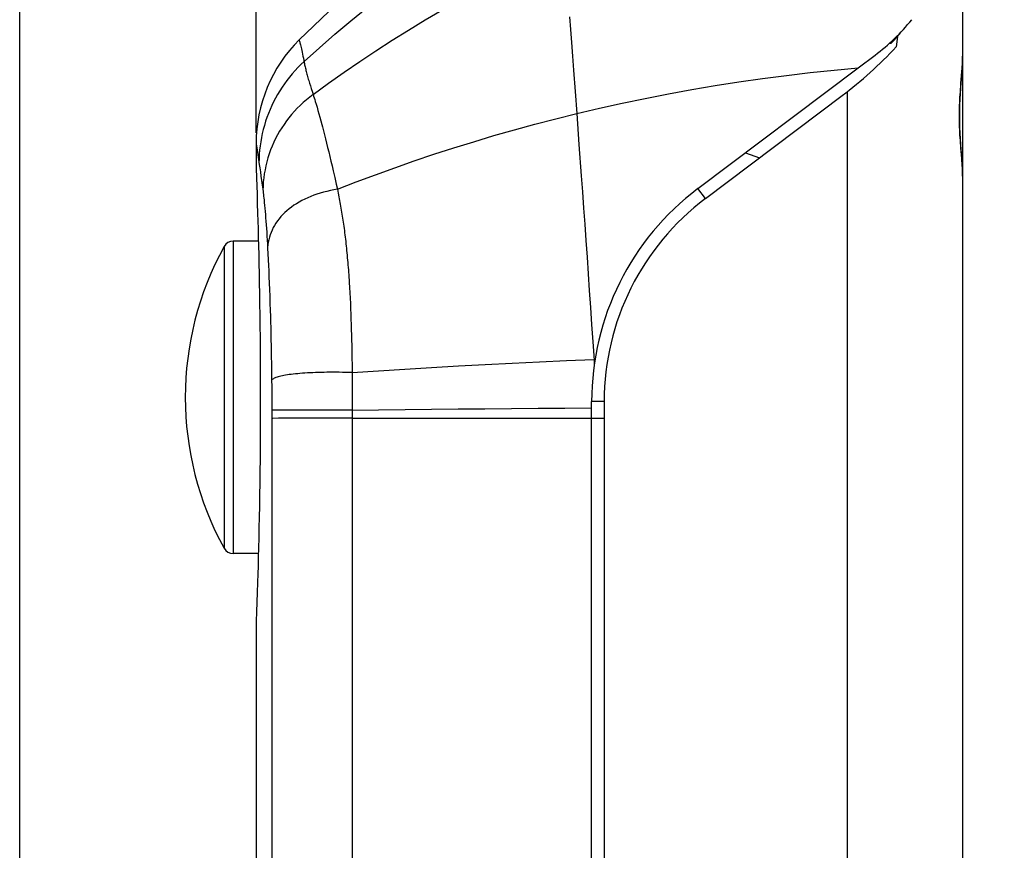
# Model space of a CAD drawing. Units: millimetres. Extents: x 75 to 242, y -20 to 290.
# Drawn here: x 75 to 123, y 92 to 132 of the extents above; entities that cross this region are included whole.
import ezdxf

# ---------------------------------------------------------------- set-up
doc = ezdxf.new("R2010")
doc.units = ezdxf.units.MM
doc.header["$LTSCALE"] = 16.335
doc.layers.get('0').update_dxf_attribs({"linetype": 'CONTINUOUS'})
for name, color, linetype in [('ASSI', 7, 'CONTINUOUS'), ('DRAFT', 7, 'CONTINUOUS'), ('RACCORDO', 7, 'CONTINUOUS'), ('SUPERFICI', 7, 'CONTINUOUS')]:
    doc.layers.add(name, color=color, linetype=linetype)
doc.styles.get("Standard").update_dxf_attribs({"font": 'txt', "width": 0.8})
doc.dimstyles.new('DIMSTYLE_1', dxfattribs={"dimtxt": 3, "dimasz": 3, "dimexe": 1.5, "dimexo": 0.5, "dimgap": 0.75, "dimtad": 1, "dimdec": 1, "dimtxsty": 'STANDARD', "dimblk": '_FILLED', "dimblk1": '_FILLED', "dimblk2": '_FILLED', "dimcen": 0.09, "dimadec": 0, "dimazin": 0, "dimtfac": 1, "dimtdec": 1, "dimtofl": 0, "dimtmove": 0, "dimatfit": 3, "dimldrblk": '_FILLED', "dimfxl": 1, "dimtolj": 1, "dimarcsym": 0})
doc.dimstyles.new('DIMSTYLE_2', dxfattribs={"dimtxt": 3, "dimasz": 3, "dimexe": 1.5, "dimexo": 0.5, "dimgap": 0.75, "dimtad": 1, "dimtxsty": 'STANDARD', "dimblk": '_FILLED', "dimblk1": '_FILLED', "dimblk2": '_FILLED', "dimcen": 0.09, "dimadec": 0, "dimazin": 0, "dimtfac": 1, "dimtofl": 0, "dimtmove": 0, "dimatfit": 3, "dimldrblk": '_FILLED', "dimfxl": 1, "dimtolj": 1, "dimarcsym": 0})

# ---------------------------------------------------------------- blocks, each defined once
blk = doc.blocks.new('_FILLED')
at = {"color": 0, "linetype": 'BYBLOCK'}
blk.add_solid([(0, 0), (-1, 0.317), (-1, -0.317)], dxfattribs=at)
blk = doc.blocks.new('*D2')
at = {"color": 7, "linetype": 'CONTINUOUS'}
for p, q in [((75.488, 78.236), (75.488, 288.141)), ((122.732, 151.316), (122.732, 288.141)), ((75.488, 286.641), (99.11, 286.641)), ((122.732, 286.641), (99.11, 286.641))]:
    blk.add_line(p, q, dxfattribs=at)
at = {"color": 7, "linetype": 'CONTINUOUS', "xscale": 3, "yscale": 3, "zscale": 3, "rotation": 180}
blk.add_blockref('_FILLED', (75.488, 286.641), dxfattribs=at)
at = {"color": 7, "linetype": 'CONTINUOUS', "xscale": 3, "yscale": 3, "zscale": 3}
blk.add_blockref('_FILLED', (122.732, 286.641), dxfattribs=at)
at = {"color": 7, "linetype": 'CONTINUOUS', "insert": (99.11, 290.391), "char_height": 3, "width": 13.17857, "attachment_point": 2, "line_spacing_factor": 0.9}
blk.add_mtext('47,2', dxfattribs=at)
blk = doc.blocks.new('*D6')
at = {"color": 7, "linetype": 'CONTINUOUS'}
for p, q in [((86.832, 126.645), (86.832, 280.141)), ((122.732, 151.316), (122.732, 280.141)), ((86.832, 278.641), (104.782, 278.641)), ((122.732, 278.641), (104.782, 278.641))]:
    blk.add_line(p, q, dxfattribs=at)
at = {"color": 7, "linetype": 'CONTINUOUS', "xscale": 3, "yscale": 3, "zscale": 3, "rotation": 180}
blk.add_blockref('_FILLED', (86.832, 278.641), dxfattribs=at)
at = {"color": 7, "linetype": 'CONTINUOUS', "xscale": 3, "yscale": 3, "zscale": 3}
blk.add_blockref('_FILLED', (122.732, 278.641), dxfattribs=at)
at = {"color": 7, "linetype": 'CONTINUOUS', "insert": (104.782, 282.391), "char_height": 3, "width": 12.53571, "attachment_point": 2, "line_spacing_factor": 0.9}
blk.add_mtext('35,9', dxfattribs=at)

msp = doc.modelspace()

# ---------------------------------------------------------------- linework, layer by layer
at = {"color": 7, "linetype": 'CONTINUOUS'}
for p, q in [((86.832, 124.953), (86.849, 124.484)), ((86.849, 124.484), (86.862, 124.089)), ((86.862, 124.089), (86.875, 123.717)), ((86.875, 123.717), (86.889, 123.28)), ((86.889, 123.28), (86.904, 122.783)), ((86.904, 122.783), (86.914, 122.421)), ((86.914, 122.421), (86.925, 122.037)), ((86.925, 122.037), (86.935, 121.63)), ((86.94, 121.453), (85.734, 121.453)), ((86.935, 121.63), (86.946, 121.224)), ((86.946, 121.224), (86.956, 120.8)), ((86.956, 120.8), (86.965, 120.359)), ((86.965, 120.359), (86.975, 119.903)), ((86.975, 119.903), (86.984, 119.431)), ((86.984, 119.431), (86.992, 118.945)), ((86.992, 118.945), (87, 118.447)), ((87, 118.447), (87.008, 117.903)), ((87.008, 117.903), (87.014, 117.366)), ((87.014, 117.366), (87.02, 116.819)), ((87.02, 116.819), (87.025, 116.265)), ((87.025, 116.265), (87.029, 115.704)), ((87.029, 115.704), (87.031, 115.138)), ((87.034, 113.953), (87.033, 113.355)), ((87.034, 114.285), (87.034, 113.953)), ((87.033, 113.355), (87.031, 112.756)), ((87.031, 112.756), (87.028, 112.158)), ((87.028, 112.158), (87.024, 111.564)), ((87.024, 111.564), (87.019, 110.978)), ((87.019, 110.978), (87.013, 110.401)), ((87.013, 110.401), (87.005, 109.833)), ((87.005, 109.833), (86.997, 109.275)), ((86.997, 109.275), (86.988, 108.731)), ((86.988, 108.731), (86.979, 108.203)), ((86.979, 108.203), (86.968, 107.693)), ((86.968, 107.693), (86.958, 107.204)), ((86.958, 107.204), (86.947, 106.733)), ((86.94, 106.453), (85.734, 106.453)), ((86.947, 106.733), (86.936, 106.284)), ((86.924, 105.858), (86.913, 105.458)), ((86.936, 106.284), (86.924, 105.858)), ((86.913, 105.458), (86.903, 105.085)), ((86.903, 105.085), (86.887, 104.577)), ((86.887, 104.577), (86.873, 104.132)), ((86.873, 104.132), (86.857, 103.645)), ((86.857, 103.645), (86.841, 103.217)), ((86.841, 103.217), (86.832, 102.953))]:
    msp.add_line(p, q, dxfattribs=at)
msp.add_lwpolyline([(87.031, 115.138), (87.033, 114.57), (87.034, 114.285)], dxfattribs=at)
msp.add_arc((98.432, 113.953), 15, 151.1343, 208.8657, dxfattribs=at)
at = {"layer": 'ASSI', "color": 7, "linetype": 'CONTINUOUS'}
for p, q in [((103.532, 113.753), (103.532, 91.044)), ((102.932, 91.044), (102.932, 112.953))]:
    msp.add_line(p, q, dxfattribs=at)
at = {"layer": 'DRAFT', "color": 7, "linetype": 'CONTINUOUS'}
msp.add_arc((102.732, 144.651), 20, 316.7764, 318.0625, dxfattribs=at)
at = {"layer": 'RACCORDO', "color": 7, "linetype": 'CONTINUOUS'}
for p, q in [((120.732, 135.934), (120.732, 51.375)), ((117.217, 130.949), (117.306, 130.954)), ((117.306, 131.03), (117.306, 130.954)), ((115.726, 129.775), (116.529, 130.381)), ((120.656, 128.994), (120.695, 129.518)), ((110.308, 125.693), (110.987, 125.453)), ((86.832, 101.453), (86.834, 101.038)), ((86.834, 101.038), (86.835, 100.576)), ((86.835, 100.576), (86.836, 100.166)), ((86.836, 100.166), (86.836, 99.739)), ((86.836, 99.739), (86.835, 99.33)), ((86.835, 99.33), (86.834, 98.918)), ((86.834, 98.918), (86.832, 98.459)), ((86.832, 98.459), (86.832, 98.453))]:
    msp.add_line(p, q, dxfattribs=at)
at = {"layer": 'RACCORDO', "color": 253, "linetype": 'CONTINUOUS'}
for p, q in [((117.725, 131.442), (117.725, 131.411)), ((88.899, 131.111), (88.9, 131.108)), ((88.9, 131.108), (88.904, 131.091)), ((88.917, 131.045), (88.925, 131.012)), ((88.925, 131.012), (88.935, 130.973)), ((88.935, 130.973), (88.947, 130.927)), ((88.947, 130.927), (88.96, 130.875)), ((88.96, 130.875), (88.974, 130.817)), ((88.974, 130.817), (88.989, 130.752)), ((88.989, 130.752), (89.005, 130.681)), ((89.005, 130.681), (89.022, 130.604)), ((89.022, 130.604), (89.04, 130.52)), ((89.04, 130.52), (89.059, 130.431)), ((89.059, 130.431), (89.079, 130.336)), ((89.079, 130.336), (89.099, 130.235)), ((89.099, 130.235), (89.12, 130.127)), ((89.394, 129.036), (89.434, 128.906)), ((89.434, 128.906), (89.474, 128.78)), ((89.474, 128.78), (89.532, 128.6)), ((89.532, 128.6), (89.568, 128.489)), ((115.189, 128.623), (115.189, 51.322)), ((89.568, 128.489), (89.593, 128.411)), ((89.593, 128.411), (89.619, 128.33)), ((89.619, 128.33), (89.645, 128.245)), ((89.645, 128.245), (89.672, 128.158)), ((89.672, 128.158), (89.713, 128.02)), ((89.713, 128.02), (89.755, 127.876)), ((89.755, 127.876), (89.798, 127.725)), ((89.798, 127.725), (89.842, 127.567)), ((89.842, 127.567), (89.887, 127.403)), ((89.887, 127.403), (89.933, 127.233)), ((89.933, 127.233), (89.98, 127.056)), ((89.98, 127.056), (90.011, 126.935)), ((90.011, 126.935), (90.06, 126.749)), ((90.06, 126.749), (90.109, 126.558)), ((86.832, 126.145), (86.838, 126.106)), ((90.109, 126.558), (90.159, 126.361)), ((90.159, 126.361), (90.21, 126.158)), ((90.21, 126.158), (90.261, 125.95)), ((86.838, 126.106), (86.877, 125.839)), ((86.877, 125.839), (86.983, 125.138)), ((90.261, 125.95), (90.314, 125.736)), ((90.314, 125.736), (90.367, 125.517)), ((90.367, 125.517), (90.42, 125.293)), ((90.42, 125.293), (90.475, 125.064)), ((86.983, 125.138), (87.009, 124.965)), ((87.009, 124.965), (87.036, 124.777)), ((87.036, 124.777), (87.065, 124.575)), ((90.475, 125.064), (90.529, 124.831)), ((90.529, 124.831), (90.603, 124.514)), ((87.065, 124.575), (87.095, 124.36)), ((87.095, 124.36), (87.124, 124.142)), ((90.603, 124.514), (90.678, 124.189)), ((87.124, 124.142), (87.164, 123.848)), ((87.164, 123.848), (87.174, 123.773)), ((90.678, 124.189), (90.734, 123.942)), ((90.734, 123.942), (90.771, 123.76)), ((108.39, 123.496), (108.028, 123.975)), ((87.174, 123.773), (87.183, 123.693)), ((87.183, 123.693), (87.193, 123.61)), ((87.193, 123.61), (87.203, 123.522)), ((87.203, 123.522), (87.213, 123.431)), ((87.213, 123.431), (87.226, 123.303)), ((87.226, 123.303), (87.239, 123.169)), ((87.239, 123.169), (87.252, 123.028)), ((87.252, 123.028), (87.265, 122.882)), ((87.265, 122.882), (87.277, 122.73)), ((87.277, 122.73), (87.29, 122.572)), ((87.29, 122.572), (87.302, 122.407)), ((87.302, 122.407), (87.315, 122.236)), ((87.315, 122.236), (87.327, 122.059)), ((87.327, 122.059), (87.339, 121.877)), ((85.734, 121.453), (85.734, 106.453)), ((87.339, 121.877), (87.351, 121.69)), ((87.351, 121.69), (87.362, 121.499)), ((87.362, 121.499), (87.373, 121.303)), ((85.296, 121.194), (85.296, 106.711)), ((87.373, 121.303), (87.385, 121.093)), ((87.385, 121.093), (87.397, 120.852)), ((87.397, 120.852), (87.412, 120.547)), ((87.412, 120.547), (87.424, 120.289)), ((87.424, 120.289), (87.436, 120.019)), ((87.436, 120.019), (87.449, 119.736)), ((87.449, 119.736), (87.461, 119.44)), ((87.461, 119.44), (87.473, 119.131)), ((87.473, 119.131), (87.485, 118.808)), ((91.301, 119.47), (91.316, 119.222)), ((91.316, 119.222), (91.33, 118.969)), ((87.485, 118.808), (87.496, 118.472)), ((91.33, 118.969), (91.343, 118.715)), ((91.343, 118.715), (91.355, 118.459)), ((87.496, 118.472), (87.508, 118.124)), ((87.508, 118.124), (87.516, 117.854)), ((91.355, 118.459), (91.366, 118.204)), ((91.366, 118.204), (91.376, 117.951)), ((87.516, 117.854), (87.524, 117.574)), ((91.376, 117.951), (91.385, 117.699)), ((91.385, 117.699), (91.393, 117.448)), ((87.524, 117.574), (87.531, 117.291)), ((87.531, 117.291), (87.539, 117.006)), ((91.393, 117.448), (91.4, 117.198)), ((91.4, 117.198), (91.407, 116.951)), ((87.539, 117.006), (87.545, 116.722)), ((87.545, 116.722), (87.551, 116.438)), ((91.407, 116.951), (91.412, 116.704)), ((91.412, 116.704), (91.418, 116.46)), ((87.551, 116.438), (87.557, 116.156)), ((91.418, 116.46), (91.422, 116.217)), ((87.557, 116.156), (87.562, 115.875)), ((87.562, 115.875), (87.566, 115.595)), ((91.422, 116.217), (91.429, 115.855)), ((91.429, 115.855), (91.434, 115.498)), ((87.566, 115.595), (87.57, 115.318)), ((87.57, 115.318), (87.573, 115.043)), ((91.434, 115.498), (91.438, 115.144)), ((87.573, 115.043), (87.576, 114.771)), ((91.438, 115.144), (91.44, 114.898)), ((91.44, 114.898), (91.442, 114.654)), ((87.576, 114.771), (87.579, 114.477)), ((87.579, 114.477), (87.581, 114.187)), ((91.442, 114.654), (91.443, 114.412)), ((91.443, 114.412), (91.443, 114.171)), ((87.581, 114.187), (87.582, 113.899)), ((87.582, 113.899), (87.583, 113.614)), ((91.443, 114.171), (91.443, 113.812)), ((87.583, 113.614), (87.583, 112.945)), ((91.443, 113.457), (91.441, 113.149)), ((91.443, 113.812), (91.443, 113.457)), ((103.532, 113.753), (102.932, 113.753)), ((87.583, 112.945), (87.583, 90.151)), ((87.597, 112.945), (87.583, 112.945)), ((87.641, 112.945), (87.597, 112.945)), ((87.901, 112.947), (87.641, 112.945)), ((87.747, 113.335), (87.671, 113.334)), ((87.901, 113.337), (87.747, 113.335)), ((88.176, 113.339), (87.901, 113.337)), ((88.728, 112.949), (87.901, 112.947)), ((88.728, 113.342), (88.176, 113.339)), ((89.555, 113.343), (88.728, 113.342)), ((90.383, 112.952), (88.728, 112.949)), ((90.829, 113.341), (89.555, 113.343)), ((91.44, 112.953), (90.383, 112.952)), ((91.442, 113.339), (90.829, 113.341)), ((91.441, 113.149), (91.44, 85.553)), ((91.44, 112.953), (103.532, 112.953))]:
    msp.add_line(p, q, dxfattribs=at)
for points in [[(89.131, 130.072), (89.868, 130.733), (90.616, 131.384), (91.376, 132.023), (92.146, 132.65), (92.927, 133.266), (93.719, 133.87), (94.521, 134.463), (95.334, 135.043), (96.155, 135.61), (96.986, 136.164), (97.824, 136.704), (98.671, 137.231), (99.526, 137.745), (100.39, 138.244), (101.26, 138.73)], [(89.568, 128.489), (90.307, 129.029), (91.056, 129.559), (91.814, 130.081), (92.582, 130.593), (93.36, 131.095), (94.145, 131.587), (94.94, 132.069), (95.743, 132.541), (96.554, 133.003), (97.373, 133.453), (98.201, 133.893), (99.036, 134.323), (99.878, 134.741), (100.728, 135.148), (101.586, 135.543)], [(88.904, 131.091), (88.913, 131.059), (88.917, 131.045)], [(89.131, 130.072), (88.983, 129.932), (88.839, 129.787), (88.7, 129.639), (88.566, 129.486), (88.437, 129.33), (88.312, 129.17), (88.192, 129.006), (88.077, 128.839), (87.968, 128.668), (87.864, 128.495), (87.765, 128.318), (87.671, 128.139), (87.584, 127.956), (87.501, 127.772), (87.425, 127.584), (87.354, 127.395), (87.289, 127.204), (87.23, 127.011), (87.177, 126.816), (87.13, 126.62), (87.089, 126.422), (87.054, 126.223), (87.025, 126.024), (87.002, 125.823), (86.985, 125.622), (86.975, 125.421), (86.97, 125.219)], [(89.12, 130.127), (89.14, 130.022), (89.15, 129.972), (89.161, 129.92), (89.172, 129.868), (89.184, 129.814), (89.197, 129.759), (89.21, 129.704), (89.224, 129.647), (89.238, 129.59), (89.253, 129.532), (89.269, 129.473), (89.285, 129.413), (89.302, 129.352), (89.319, 129.29), (89.337, 129.228), (89.355, 129.165), (89.394, 129.036)], [(120.697, 129.606), (120.705, 129.719), (120.713, 129.829), (120.719, 129.936), (120.725, 130.04), (120.729, 130.14), (120.731, 130.236), (120.732, 130.27)], [(120.649, 129.004), (120.668, 129.251), (120.678, 129.371), (120.697, 129.606)], [(120.659, 125.777), (120.649, 125.901), (120.639, 126.026), (120.63, 126.153), (120.622, 126.281), (120.614, 126.41), (120.606, 126.539), (120.6, 126.669), (120.594, 126.799), (120.59, 126.929), (120.586, 127.06), (120.583, 127.191), (120.582, 127.322), (120.581, 127.453), (120.582, 127.583), (120.583, 127.714), (120.586, 127.845), (120.59, 127.976), (120.594, 128.106), (120.6, 128.236), (120.606, 128.366), (120.614, 128.495), (120.622, 128.624), (120.63, 128.752), (120.639, 128.879), (120.649, 129.004)], [(89.568, 128.489), (89.407, 128.367), (89.25, 128.24), (89.097, 128.108), (88.95, 127.971), (88.807, 127.83), (88.669, 127.684), (88.537, 127.534), (88.41, 127.379), (88.288, 127.221), (88.172, 127.059), (88.062, 126.893), (87.958, 126.724), (87.859, 126.551), (87.767, 126.375), (87.681, 126.196), (87.601, 126.015), (87.528, 125.831), (87.461, 125.645), (87.4, 125.456), (87.347, 125.266), (87.299, 125.074), (87.259, 124.88), (87.225, 124.685), (87.198, 124.489), (87.178, 124.292), (87.164, 124.094), (87.157, 123.896)], [(90.734, 123.942), (91.64, 124.295), (92.556, 124.64), (93.481, 124.975), (94.416, 125.302), (95.36, 125.62), (96.313, 125.928), (97.275, 126.227), (98.245, 126.516), (99.225, 126.796), (100.213, 127.065), (101.21, 127.325), (102.215, 127.574)], [(120.732, 124.579), (120.731, 124.669), (120.729, 124.766), (120.725, 124.866), (120.719, 124.969), (120.713, 125.076), (120.705, 125.186), (120.697, 125.3), (120.688, 125.415), (120.659, 125.777)], [(90.734, 123.942), (90.563, 123.913), (90.395, 123.88), (90.23, 123.843), (90.067, 123.801), (89.908, 123.756), (89.752, 123.706), (89.599, 123.653), (89.451, 123.595), (89.306, 123.534), (89.166, 123.468), (89.03, 123.4), (88.898, 123.327), (88.771, 123.251), (88.648, 123.172), (88.531, 123.089), (88.418, 123.003), (88.311, 122.913), (88.209, 122.821), (88.113, 122.726), (88.022, 122.628), (87.936, 122.527), (87.857, 122.424), (87.783, 122.318), (87.715, 122.21), (87.653, 122.1), (87.597, 121.987), (87.548, 121.873), (87.504, 121.756), (87.467, 121.639), (87.436, 121.519), (87.412, 121.398), (87.393, 121.276), (87.382, 121.153)], [(90.771, 123.76), (90.807, 123.58), (90.824, 123.491), (90.84, 123.401), (90.857, 123.311), (90.873, 123.221), (90.889, 123.13), (90.905, 123.038), (90.921, 122.944), (90.936, 122.85), (90.952, 122.755), (90.967, 122.659), (90.981, 122.562), (90.996, 122.464), (91.011, 122.366), (91.025, 122.266), (91.039, 122.165), (91.052, 122.064), (91.066, 121.961), (91.079, 121.858), (91.092, 121.753), (91.105, 121.648), (91.118, 121.542), (91.13, 121.434), (91.142, 121.326), (91.154, 121.217), (91.166, 121.107), (91.177, 120.996), (91.188, 120.884), (91.199, 120.771), (91.209, 120.657), (91.22, 120.542), (91.23, 120.426), (91.24, 120.31), (91.249, 120.192), (91.259, 120.074), (91.268, 119.955), (91.276, 119.835), (91.285, 119.714), (91.293, 119.592), (91.301, 119.47)], [(91.438, 115.144), (92.704, 115.228), (93.976, 115.309), (95.254, 115.386), (96.538, 115.46), (97.828, 115.531), (99.124, 115.598), (100.425, 115.661), (101.732, 115.721), (103.044, 115.777)], [(91.438, 115.144), (91.283, 115.148), (91.129, 115.152), (90.975, 115.154), (90.823, 115.156), (90.673, 115.157), (90.525, 115.157), (90.378, 115.157), (90.233, 115.155), (90.091, 115.153), (89.951, 115.15), (89.814, 115.146), (89.679, 115.142), (89.547, 115.137), (89.419, 115.131), (89.293, 115.124), (89.171, 115.116), (89.053, 115.108), (88.938, 115.099), (88.827, 115.09), (88.72, 115.079), (88.617, 115.068), (88.518, 115.057), (88.424, 115.044), (88.334, 115.031), (88.248, 115.018), (88.168, 115.003), (88.092, 114.988), (88.02, 114.973), (87.954, 114.957), (87.893, 114.94), (87.837, 114.923), (87.785, 114.906), (87.74, 114.888), (87.699, 114.869), (87.664, 114.85), (87.634, 114.831), (87.609, 114.811), (87.59, 114.791), (87.576, 114.771)], [(91.442, 113.339), (92.71, 113.354), (93.98, 113.368), (95.252, 113.382), (96.527, 113.395), (97.804, 113.407), (99.083, 113.419), (100.365, 113.43), (101.647, 113.441), (102.932, 113.45)], [(87.671, 113.334), (87.641, 113.333), (87.616, 113.332), (87.597, 113.331), (87.583, 113.331)]]:
    msp.add_lwpolyline(points, dxfattribs=at)
at = {"layer": 'RACCORDO', "color": 7, "linetype": 'CONTINUOUS'}
for points in [[(117.726, 131.412), (117.727, 131.413), (117.728, 131.414), (117.729, 131.416), (117.729, 131.417), (117.73, 131.418), (117.73, 131.42)], [(120.695, 129.518), (120.704, 129.647), (120.712, 129.774), (120.719, 129.9), (120.725, 130.025), (120.729, 130.149), (120.732, 130.27), (120.732, 130.327)], [(120.657, 125.905), (120.647, 126.038), (120.639, 126.172), (120.63, 126.306), (120.623, 126.44), (120.616, 126.574), (120.61, 126.709), (120.604, 126.843), (120.6, 126.978), (120.597, 127.112), (120.595, 127.247), (120.594, 127.382), (120.594, 127.517), (120.595, 127.652), (120.597, 127.787), (120.6, 127.921), (120.604, 128.056), (120.609, 128.191), (120.615, 128.325), (120.622, 128.459), (120.63, 128.593), (120.638, 128.727), (120.647, 128.861), (120.656, 128.994)], [(120.732, 124.579), (120.732, 124.63), (120.729, 124.751), (120.725, 124.874), (120.719, 124.999), (120.712, 125.125), (120.704, 125.252), (120.695, 125.381), (120.657, 125.905)]]:
    msp.add_lwpolyline(points, dxfattribs=at)
for centre, radius, start, end in [((110.511, 138.367), 10, 307, 321.0699), ((102.732, 144.651), 20, 318.0625, 318.5631), ((93.832, 126.145), 7, 134.8079, 180), ((85.734, 120.953), 0.5, 90, 151.1343), ((85.734, 106.953), 0.5, 208.8657, 270)]:
    msp.add_arc(centre, radius, start, end, dxfattribs=at)
at = {"layer": 'SUPERFICI', "color": 253, "linetype": 'CONTINUOUS'}
for p, q in [((101.864, 132.216), (101.911, 131.61)), ((101.911, 131.61), (101.96, 130.981)), ((101.96, 130.981), (102.009, 130.332)), ((102.009, 130.332), (102.059, 129.667)), ((102.059, 129.667), (102.136, 128.637)), ((102.136, 128.637), (102.215, 127.574)), ((102.215, 127.574), (102.323, 126.098)), ((102.988, 116.616), (103.047, 115.739)), ((103.044, 115.777), (103.093, 115.779)), ((103.047, 115.739), (103.059, 115.553))]:
    msp.add_line(p, q, dxfattribs=at)
at = {"layer": 'SUPERFICI', "color": 7, "linetype": 'CONTINUOUS'}
for p, q in [((117.73, 131.42), (117.738, 131.456)), ((117.609, 131.284), (117.55, 130.776)), ((108.029, 123.975), (115.726, 129.775)), ((108.39, 123.496), (114.949, 128.439)), ((86.832, 126.145), (86.832, 124.953)), ((102.932, 112.953), (102.932, 113.753)), ((86.832, 102.953), (86.832, 101.453)), ((86.832, 98.453), (86.832, 89.739))]:
    msp.add_line(p, q, dxfattribs=at)
msp.add_lwpolyline([(93.14, 134.94), (92.66, 134.542), (91.873, 133.872), (91.097, 133.187), (90.333, 132.489), (89.581, 131.778), (88.899, 131.111)], dxfattribs=at)
at = {"layer": 'SUPERFICI', "color": 253, "linetype": 'CONTINUOUS'}
for points in [[(102.215, 127.574), (103.302, 127.829), (104.397, 128.072), (105.502, 128.302), (106.616, 128.52), (107.738, 128.725), (108.866, 128.916), (109.998, 129.094), (111.136, 129.258), (112.278, 129.408), (113.424, 129.544)], [(113.424, 129.544), (114.573, 129.667), (115.726, 129.775)], [(102.323, 126.098), (102.432, 124.585), (102.487, 123.816), (102.543, 123.04), (102.598, 122.261), (102.653, 121.476), (102.709, 120.685), (102.764, 119.887), (102.82, 119.083), (102.875, 118.27), (102.931, 117.447), (102.988, 116.616)]]:
    msp.add_lwpolyline(points, dxfattribs=at)
at = {"layer": 'SUPERFICI', "color": 7, "linetype": 'CONTINUOUS'}
for centre, radius, start, end in [((102.732, 144.651), 20.3, 307, 316.8811), ((115.732, 113.753), 12.8, 127, 180), ((115.732, 113.753), 12.2, 127, 180)]:
    msp.add_arc(centre, radius, start, end, dxfattribs=at)

# ---------------------------------------------------------------- dimensions: what is measured, and where the dimension line sits
at = {"color": 7, "linetype": 'CONTINUOUS'}
dim = msp.add_linear_dim(base=(75.488, 286.641), p1=(122.732, 150.816), p2=(75.488, 77.736), angle=180, dimstyle='DIMSTYLE_1', dxfattribs=at)
dim.commit()
dim.dimension.update_dxf_attribs({"geometry": '*D2', "text_midpoint": (99.11, 286.641), "dimtype": 160})
dim = msp.add_linear_dim(base=(122.732, 278.641), p1=(86.832, 126.145), p2=(122.732, 150.816), dimstyle='DIMSTYLE_2', dxfattribs=at)
dim.commit()
dim.dimension.update_dxf_attribs({"geometry": '*D6', "text_midpoint": (104.782, 278.641), "dimtype": 160})

doc.saveas('drawing.dxf')
